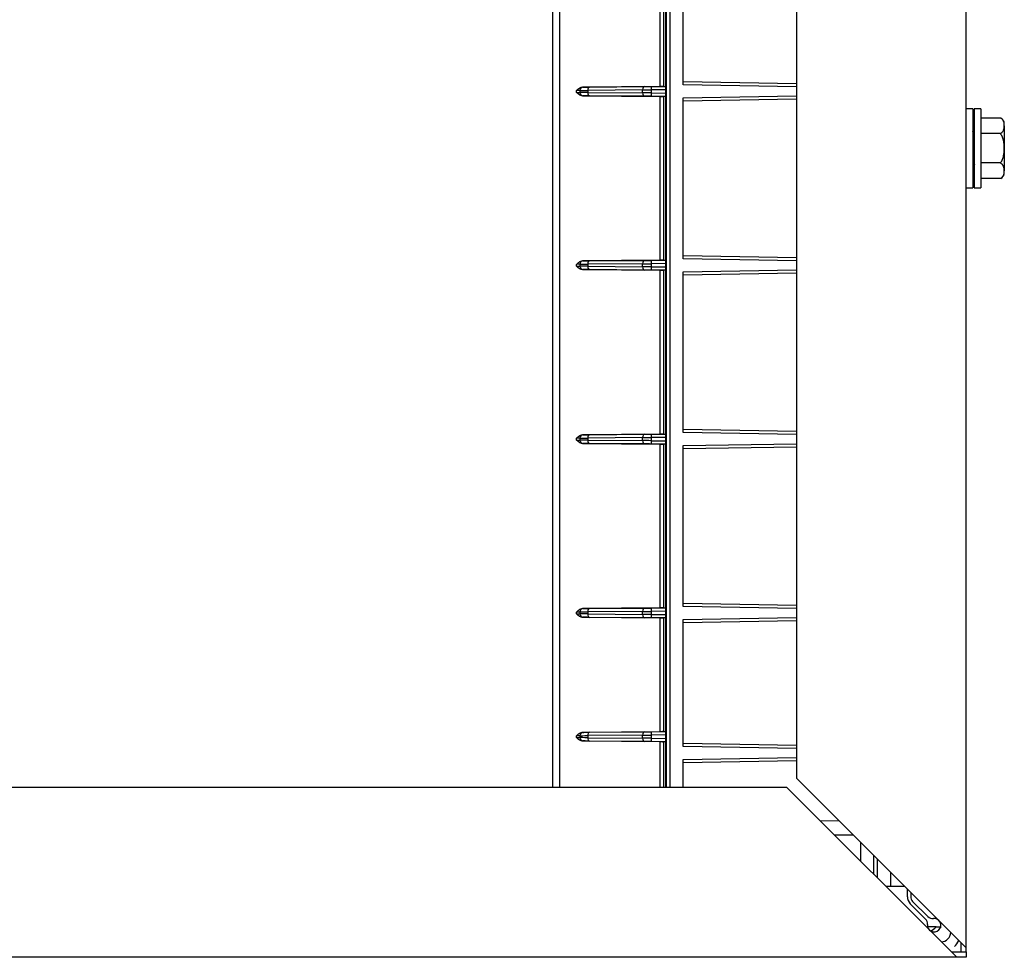
# Model space of a CAD drawing. Units: inches. Extents: x 1524 to 16224, y 792 to 6933.
# Drawn here: x 2842 to 2990, y 1530 to 1670 of the extents above; entities that cross this region are included whole.
import ezdxf

# ---------------------------------------------------------------- set-up
doc = ezdxf.new("R2010")
doc.units = ezdxf.units.IN
doc.header["$MEASUREMENT"] = 0
doc.layers.add('LG-Product', color=3, linetype='Continuous')

msp = doc.modelspace()

# ---------------------------------------------------------------- linework, layer by layer
at = {"layer": 'LG-Product'}
for p, q in [((2958.49591, 2068.74799), (2958.49591, 1556.58765)), ((2983.88474, 1531.19883), (2983.88474, 2068.74799)), ((2939.10445, 1555.18158), (2939.10445, 2051.27417)), ((2939.59551, 2051.27417), (2939.59551, 1555.18041)), ((2922.11193, 1555.1746), (2922.11193, 2015.17157)), ((2923.09405, 1935.64047), (2923.09405, 1555.17566)), ((2938.99901, 1555.17811), (2938.99901, 1931.59395)), ((2938.13869, 1659.97387), (2938.13869, 1684.47121)), ((2938.62906, 1684.46715), (2938.62906, 1659.97793)), ((2941.60335, 1660.20199), (2941.60335, 1684.24309)), ((2941.60335, 1660.702), (2958.49591, 1660.40713)), ((2958.49606, 1659.90712), (2941.60335, 1660.20199)), ((2925.65761, 1659.09097), (2925.65761, 1659.36555)), ((2926.14225, 1659.37363), (2926.14225, 1659.08289)), ((2938.13869, 1659.97387), (2926.51859, 1659.87255)), ((2935.51683, 1659.45048), (2927.30969, 1659.38114)), ((2927.30969, 1659.38114), (2927.30969, 1659.07538)), ((2927.30969, 1659.07538), (2935.51683, 1659.00604)), ((2927.5652, 1659.8809), (2935.77234, 1659.95024)), ((2935.51683, 1659.00604), (2935.51683, 1659.45048)), ((2936.7944, 1659.95903), (2938.96152, 1659.97793)), ((2938.98771, 1659.4784), (2936.7944, 1659.45926)), ((2936.7944, 1659.45926), (2936.7944, 1658.99725)), ((2936.7944, 1658.99725), (2938.98771, 1658.97812)), ((2938.62906, 1659.97793), (2938.96152, 1659.97793)), ((2938.98771, 1659.4784), (2938.98771, 1658.97812)), ((2926.51859, 1658.58397), (2938.13869, 1658.48265)), ((2935.77234, 1658.50628), (2927.5652, 1658.57562)), ((2938.96152, 1658.47859), (2936.7944, 1658.49749)), ((2938.13869, 1633.98531), (2938.13869, 1658.48265)), ((2938.96152, 1658.47859), (2938.62906, 1658.47859)), ((2938.62906, 1658.47859), (2938.62906, 1633.98937)), ((2941.60335, 1658.25453), (2958.49606, 1658.54939)), ((2941.60335, 1634.21343), (2941.60335, 1658.25453)), ((2958.49591, 1658.04938), (2941.60335, 1657.75452)), ((2984.8843, 1656.6294), (2983.88474, 1656.6294)), ((2984.8843, 1656.6294), (2984.8843, 1644.83459)), ((2986.08377, 1656.6294), (2985.08421, 1656.6294)), ((2985.08421, 1656.6294), (2985.08421, 1644.83459)), ((2986.08377, 1656.6294), (2986.08377, 1644.83459)), ((2989.08245, 1655.23002), (2986.08377, 1655.23002)), ((2989.58223, 1654.10551), (2989.58223, 1654.6274)), ((2988.9808, 1652.92163), (2986.08377, 1652.92163)), ((2989.58223, 1654.10551), (2989.58223, 1647.35848)), ((2988.9808, 1648.54236), (2986.08377, 1648.54236)), ((2989.58223, 1646.8366), (2989.58223, 1647.35848)), ((2989.08245, 1646.23398), (2986.08377, 1646.23398)), ((2983.88474, 1644.83459), (2984.8843, 1644.83459)), ((2985.08421, 1644.83459), (2986.08377, 1644.83459)), ((2938.13869, 1633.98531), (2926.51859, 1633.88399)), ((2927.5652, 1633.89234), (2935.77234, 1633.96168)), ((2936.7944, 1633.97047), (2938.96152, 1633.98937)), ((2938.62906, 1633.98937), (2938.96152, 1633.98937)), ((2941.60335, 1634.71344), (2958.49591, 1634.41857)), ((2958.49606, 1633.91856), (2941.60335, 1634.21343)), ((2925.65761, 1633.10241), (2925.65761, 1633.37699)), ((2926.14225, 1633.38507), (2926.14225, 1633.09433)), ((2926.51859, 1632.59541), (2938.13869, 1632.49409)), ((2935.51683, 1633.46192), (2927.30969, 1633.39258)), ((2927.30969, 1633.39258), (2927.30969, 1633.08682)), ((2927.30969, 1633.08682), (2935.51683, 1633.01748)), ((2935.77234, 1632.51772), (2927.5652, 1632.58706)), ((2935.51683, 1633.01748), (2935.51683, 1633.46192)), ((2938.98771, 1633.48984), (2936.7944, 1633.4707)), ((2936.7944, 1633.4707), (2936.7944, 1633.00869)), ((2936.7944, 1633.00869), (2938.98771, 1632.98956)), ((2938.96152, 1632.49003), (2936.7944, 1632.50893)), ((2938.13869, 1607.99675), (2938.13869, 1632.49409)), ((2938.96152, 1632.49003), (2938.62906, 1632.49003)), ((2938.62906, 1632.49003), (2938.62906, 1608.00081)), ((2938.98771, 1633.48984), (2938.98771, 1632.98956)), ((2941.60335, 1632.26597), (2958.49606, 1632.56083)), ((2941.60335, 1608.22487), (2941.60335, 1632.26597)), ((2958.49591, 1632.06082), (2941.60335, 1631.76596)), ((2941.60335, 1608.72488), (2958.49591, 1608.43001)), ((2925.65761, 1607.11385), (2925.65761, 1607.38843)), ((2926.14225, 1607.39651), (2926.14225, 1607.10577)), ((2938.13869, 1607.99675), (2926.51859, 1607.89543)), ((2935.51683, 1607.47336), (2927.30969, 1607.40402)), ((2927.30969, 1607.40402), (2927.30969, 1607.09826)), ((2927.5652, 1607.90378), (2935.77234, 1607.97312)), ((2935.51683, 1607.02892), (2935.51683, 1607.47336)), ((2936.7944, 1607.98191), (2938.96152, 1608.00081)), ((2938.98771, 1607.50128), (2936.7944, 1607.48214)), ((2936.7944, 1607.48214), (2936.7944, 1607.02013)), ((2938.62906, 1608.00081), (2938.96152, 1608.00081)), ((2938.98771, 1607.50128), (2938.98771, 1607.001)), ((2958.49606, 1607.93), (2941.60335, 1608.22487)), ((2926.51859, 1606.60685), (2938.13869, 1606.50553)), ((2927.30969, 1607.09826), (2935.51683, 1607.02892)), ((2935.77234, 1606.52916), (2927.5652, 1606.5985)), ((2936.7944, 1607.02013), (2938.98771, 1607.001)), ((2938.96152, 1606.50147), (2936.7944, 1606.52037)), ((2938.13869, 1582.00819), (2938.13869, 1606.50553)), ((2938.96152, 1606.50147), (2938.62906, 1606.50147)), ((2938.62906, 1606.50147), (2938.62906, 1582.01225)), ((2941.60335, 1606.27741), (2958.49606, 1606.57227)), ((2941.60335, 1582.23631), (2941.60335, 1606.27741)), ((2958.49591, 1606.07226), (2941.60335, 1605.7774)), ((2941.60335, 1582.73632), (2958.49591, 1582.44145)), ((2958.49606, 1581.94144), (2941.60335, 1582.23631)), ((2925.65761, 1581.12529), (2925.65761, 1581.39987)), ((2926.14225, 1581.40795), (2926.14225, 1581.11721)), ((2938.13869, 1582.00819), (2926.51859, 1581.90687)), ((2935.51683, 1581.4848), (2927.30969, 1581.41546)), ((2927.30969, 1581.41546), (2927.30969, 1581.1097)), ((2927.30969, 1581.1097), (2935.51683, 1581.04036)), ((2927.5652, 1581.91522), (2935.77234, 1581.98456)), ((2935.51683, 1581.04036), (2935.51683, 1581.4848)), ((2936.7944, 1581.99335), (2938.96152, 1582.01225)), ((2938.98771, 1581.51272), (2936.7944, 1581.49358)), ((2936.7944, 1581.49358), (2936.7944, 1581.03157)), ((2936.7944, 1581.03157), (2938.98771, 1581.01244)), ((2938.62906, 1582.01225), (2938.96152, 1582.01225)), ((2938.98771, 1581.51272), (2938.98771, 1581.01244)), ((2926.51859, 1580.61829), (2938.13869, 1580.51697)), ((2935.77234, 1580.5406), (2927.5652, 1580.60994)), ((2938.96152, 1580.51291), (2936.7944, 1580.53181)), ((2938.13869, 1563.51633), (2938.13869, 1580.51697)), ((2938.96152, 1580.51291), (2938.62906, 1580.51291)), ((2938.62906, 1580.51291), (2938.62906, 1563.52039)), ((2941.60335, 1580.28885), (2958.49606, 1580.58371)), ((2941.60335, 1561.29553), (2941.60335, 1580.28885)), ((2958.49591, 1580.0837), (2941.60335, 1579.78884)), ((2938.13869, 1563.51633), (2926.51859, 1563.41501)), ((2927.5652, 1563.42336), (2935.77234, 1563.4927)), ((2936.7944, 1563.50149), (2938.96152, 1563.52039)), ((2938.62906, 1563.52039), (2938.96152, 1563.52039)), ((2925.65761, 1562.63343), (2925.65761, 1562.90801)), ((2926.14225, 1562.91609), (2926.14225, 1562.62535)), ((2926.51859, 1562.12643), (2938.13869, 1562.02511)), ((2935.51683, 1562.99294), (2927.30969, 1562.9236)), ((2927.30969, 1562.9236), (2927.30969, 1562.61784)), ((2927.30969, 1562.61784), (2935.51683, 1562.5485)), ((2935.77234, 1562.04874), (2927.5652, 1562.11808)), ((2935.51683, 1562.5485), (2935.51683, 1562.99294)), ((2938.98771, 1563.02086), (2936.7944, 1563.00172)), ((2936.7944, 1563.00172), (2936.7944, 1562.53971)), ((2936.7944, 1562.53971), (2938.98771, 1562.52058)), ((2938.96152, 1562.02105), (2936.7944, 1562.03995)), ((2938.13869, 1555.174), (2938.13869, 1562.02511)), ((2938.96152, 1562.02105), (2938.62906, 1562.02105)), ((2938.62906, 1562.02105), (2938.62906, 1555.17395)), ((2938.98771, 1563.02086), (2938.98771, 1562.52058)), ((2941.60335, 1561.79553), (2958.49591, 1561.50067)), ((2958.49606, 1561.00066), (2941.60335, 1561.29553)), ((2941.60335, 1559.34807), (2958.49606, 1559.64293)), ((2941.60335, 1555.17398), (2941.60335, 1559.34807)), ((2958.49591, 1559.14292), (2941.60335, 1558.84806)), ((2983.88474, 1531.19883), (2958.49591, 1556.58765)), ((2957.08232, 1555.17406), (2553.68832, 1555.17406)), ((2982.47115, 1529.78524), (2957.08232, 1555.17406)), ((2962.03669, 1550.21942), (2964.91418, 1550.16919)), ((2964.17898, 1548.07719), (2967.00626, 1548.07719)), ((2968.12658, 1544.13666), (2968.12658, 1546.96111)), ((2970.09081, 1542.16546), (2970.09081, 1544.99272)), ((2970.59059, 1544.49283), (2970.59059, 1541.66576)), ((2972.58971, 1542.49385), (2972.58971, 1540.38049)), ((2974.70284, 1540.38057), (2971.87581, 1540.38057)), ((2975.08861, 1538.84902), (2975.08861, 1539.99496)), ((2975.58839, 1539.49542), (2975.58839, 1538.84902)), ((2975.88115, 1538.14222), (2978.16006, 1535.86331)), ((2977.80667, 1535.50991), (2975.52776, 1537.78882)), ((2979.39019, 1534.3272), (2978.11489, 1534.34946)), ((2983.08509, 1531.99848), (2983.08509, 1531.38453)), ((2983.08509, 1531.38453), (2983.08509, 1530.58489)), ((2983.88474, 1530.58489), (2983.88474, 1531.19883)), ((2982.47115, 1529.78524), (2528.2995, 1529.78524)), ((2981.6715, 1530.58489), (2983.88474, 1530.58489)), ((2983.88474, 1529.78524), (2982.47115, 1529.78524)), ((2983.08509, 1530.58489), (2983.88474, 1530.58489)), ((2983.88474, 1530.58489), (2983.88474, 1529.78524))]:
    msp.add_line(p, q, dxfattribs=at)
for centre, radius, start, end in [((2988.34794, 1654.1123), 1.33746, 22.6518217, 56.5867049), ((2988.34794, 1647.35169), 1.33746, 303.4012154, 337.3481783), ((2976.58795, 1538.84902), 1.49934, 180, 225), ((2976.58795, 1538.84902), 0.99956, 180, 225), ((2977.09987, 1534.80312), 0.99956, 353.6821875, 45), ((2979.08685, 1534.58313), 0.99956, 173.6821875, 96.3178125), ((2978.86686, 1536.57011), 0.99956, 225, 276.3178125), ((2977.3876, 1536.28238), 2.79877, 294.6136224, 315.6862939), ((2980.08641, 1533.58357), 1.49934, 273.1907825, 356.809198), ((2980.08641, 1533.58357), 2.99868, 312.8343248, 334.47093)]:
    msp.add_arc(centre, radius, start, end, dxfattribs=at)
for centre, major_axis, ratio, start_param, end_param in [((2925.64889, 1659.36494), (0.49978, 0.00872), 0.000914433, 0.160400242, 1.553327073), ((2925.64889, 1659.09158), (0.49978, -0.00872), 0.000914433, 4.729858234, 6.122785066), ((2926.63562, 1659.37363), (-0.00295, 0.49977), 0.987160451, 0.002863168, 1.564971841), ((2926.63562, 1659.08289), (-0.00295, -0.49977), 0.987160451, 4.718213466, 6.280322139), ((2928.60907, 1659.39099), (2.4989, 0.01745), 0.000365867, 3.302006301, 4.165558137), ((2928.60907, 1659.06552), (2.4989, -0.01745), 0.000365867, 2.117627164, 2.981179006), ((2925.64453, 1659.8647), (0.99956, 0.00872), 0.000457321, 0.160412248, 0.506493594), ((2928.60471, 1659.89075), (1.99912, 0.01745), 0.000457321, 3.302004865, 4.165556705), ((2927.56957, 1659.38114), (-0.00422, 0.49976), 0.519967102, 0.000535408, 1.566403437), ((2927.56957, 1659.07538), (-0.00422, -0.49976), 0.519967102, 4.71678187, 6.282649899), ((2935.7767, 1659.45048), (-0.00422, 0.49976), 0.519967102, 0.000535408, 1.566403437), ((2935.7767, 1659.00604), (-0.00422, -0.49976), 0.519967102, 4.71678187, 6.282649899), ((2936.81621, 1659.46033), (2.4989, 0.01745), 0.000365867, 4.16555814, 4.703659779), ((2936.81621, 1658.99619), (2.4989, -0.01745), 0.000365867, 1.579525529, 2.117627167), ((2936.81185, 1659.96009), (1.99912, 0.01745), 0.000457321, 4.165556701, 4.703658348), ((2936.79876, 1659.45926), (-0.00436, 0.49976), 0.008726204, 0.000457356, 1.570720209), ((2936.79876, 1658.99725), (-0.00436, -0.49976), 0.008726204, 4.712465098, 6.282727951), ((2938.12997, 1659.97356), (0.49978, 0.00436), 0.000457321, 0.052355887, 1.553339043), ((2938.9615, 1659.47813), (0.00001, 0.4998), 0.052431746, 4.712923924, 6.283186778), ((2938.9615, 1658.97839), (0.00001, -0.4998), 0.052431746, 6.283183837, 7.85344669), ((2925.64453, 1658.59182), (0.99956, -0.00872), 0.000457321, 5.776691887, 6.122773108), ((2928.60471, 1658.56576), (1.99912, -0.01745), 0.000457321, 2.117628603, 2.981180443), ((2936.81185, 1658.49643), (1.99912, -0.01745), 0.000457321, 1.579526964, 2.117628604), ((2938.12997, 1658.48296), (0.49978, -0.00436), 0.000457321, 4.729846264, 6.230829421), ((2926.63562, 1633.38507), (-0.00295, 0.49977), 0.987160451, 0.002863168, 1.564971841), ((2925.64453, 1633.87614), (0.99956, 0.00872), 0.000457321, 0.160412224, 0.506493507), ((2928.60471, 1633.90219), (1.99912, 0.01745), 0.000457321, 3.302004865, 4.165556702), ((2927.56957, 1633.39258), (-0.00422, 0.49976), 0.519967102, 0.000535408, 1.566403437), ((2935.7767, 1633.46192), (-0.00422, 0.49976), 0.519967102, 0.000535408, 1.566403437), ((2936.81185, 1633.97153), (1.99912, 0.01745), 0.000457321, 4.165556702, 4.703658344), ((2936.79876, 1633.4707), (-0.00436, 0.49976), 0.008726204, 0.000457356, 1.570720209), ((2938.12997, 1633.985), (0.49978, 0.00436), 0.000457321, 0.052355887, 1.553339043), ((2938.9615, 1633.48957), (0.00001, 0.4998), 0.052431746, 4.712923924, 6.283186778), ((2925.64889, 1633.37638), (0.49978, 0.00872), 0.000914433, 0.160400242, 1.553327074), ((2925.64889, 1633.10302), (0.49978, -0.00872), 0.000914433, 4.729858233, 6.122785066), ((2926.63562, 1633.09433), (-0.00295, -0.49977), 0.987160451, 4.718213466, 6.280322139), ((2928.60907, 1633.40243), (2.4989, 0.01745), 0.000365867, 3.302006301, 4.165558139), ((2928.60907, 1633.07696), (2.4989, -0.01745), 0.000365867, 2.117627168, 2.981179006), ((2925.64453, 1632.60326), (0.99956, -0.00872), 0.000457321, 5.776691797, 6.122773083), ((2928.60471, 1632.5772), (1.99912, -0.01745), 0.000457321, 2.117628602, 2.981180442), ((2927.56957, 1633.08682), (-0.00422, -0.49976), 0.519967102, 4.71678187, 6.282649899), ((2935.7767, 1633.01748), (-0.00422, -0.49976), 0.519967102, 4.71678187, 6.282649899), ((2936.81621, 1633.47177), (2.4989, 0.01745), 0.000365867, 4.165558139, 4.703659758), ((2936.81621, 1633.00763), (2.4989, -0.01745), 0.000365867, 1.579525525, 2.117627168), ((2936.81185, 1632.50787), (1.99912, -0.01745), 0.000457321, 1.579526973, 2.117628604), ((2936.79876, 1633.00869), (-0.00436, -0.49976), 0.008726204, 4.712465098, 6.282727951), ((2938.12997, 1632.4944), (0.49978, -0.00436), 0.000457321, 4.729846264, 6.230829421), ((2938.9615, 1632.98983), (0.00001, -0.4998), 0.052431746, 6.283183837, 7.85344669), ((2925.64889, 1607.38782), (0.49978, 0.00872), 0.000914433, 0.160400242, 1.553327074), ((2926.63562, 1607.39651), (-0.00295, 0.49977), 0.987160451, 0.002863168, 1.564971841), ((2928.60907, 1607.41387), (2.4989, 0.01745), 0.000365867, 3.302006301, 4.165558139), ((2925.64453, 1607.88758), (0.99956, 0.00872), 0.000457321, 0.160412223, 0.506493506), ((2928.60471, 1607.91363), (1.99912, 0.01745), 0.000457321, 3.302004864, 4.165556702), ((2927.56957, 1607.40402), (-0.00422, 0.49976), 0.519967102, 0.000535408, 1.566403437), ((2935.7767, 1607.47336), (-0.00422, 0.49976), 0.519967102, 0.000535408, 1.566403437), ((2936.81621, 1607.48321), (2.4989, 0.01745), 0.000365867, 4.165558139, 4.703659781), ((2936.81185, 1607.98297), (1.99912, 0.01745), 0.000457321, 4.165556703, 4.703658334), ((2936.79876, 1607.48214), (-0.00436, 0.49976), 0.008726204, 0.000457356, 1.570720209), ((2938.12997, 1607.99644), (0.49978, 0.00436), 0.000457321, 0.052355887, 1.553339043), ((2938.9615, 1607.50101), (0.00001, 0.4998), 0.052431746, 4.712923924, 6.283186778), ((2925.64889, 1607.11446), (0.49978, -0.00872), 0.000914433, 4.729858233, 6.122785066), ((2926.63562, 1607.10577), (-0.00295, -0.49977), 0.987160451, 4.718213466, 6.280322139), ((2928.60907, 1607.0884), (2.4989, -0.01745), 0.000365867, 2.117627168, 2.981179006), ((2925.64453, 1606.6147), (0.99956, -0.00872), 0.000457321, 5.776691819, 6.122773088), ((2928.60471, 1606.58864), (1.99912, -0.01745), 0.000457321, 2.117628606, 2.981180443), ((2927.56957, 1607.09826), (-0.00422, -0.49976), 0.519967102, 4.71678187, 6.282649899), ((2935.7767, 1607.02892), (-0.00422, -0.49976), 0.519967102, 4.71678187, 6.282649899), ((2936.81621, 1607.01907), (2.4989, -0.01745), 0.000365867, 1.579525549, 2.117627168), ((2936.81185, 1606.51931), (1.99912, -0.01745), 0.000457321, 1.579526961, 2.117628605), ((2936.79876, 1607.02013), (-0.00436, -0.49976), 0.008726204, 4.712465098, 6.282727951), ((2938.12997, 1606.50584), (0.49978, -0.00436), 0.000457321, 4.729846265, 6.230829421), ((2938.9615, 1607.00127), (0.00001, -0.4998), 0.052431746, 6.283183837, 7.85344669), ((2925.64889, 1581.39926), (0.49978, 0.00872), 0.000914433, 0.160400242, 1.553327074), ((2925.64889, 1581.1259), (0.49978, -0.00872), 0.000914433, 4.729858233, 6.122785066), ((2926.63562, 1581.40795), (-0.00295, 0.49977), 0.987160451, 0.002863168, 1.564971841), ((2926.63562, 1581.11721), (-0.00295, -0.49977), 0.987160451, 4.718213466, 6.280322139), ((2928.60907, 1581.42531), (2.4989, 0.01745), 0.000365867, 3.302006301, 4.165558139), ((2928.60907, 1581.09984), (2.4989, -0.01745), 0.000365867, 2.117627168, 2.981179006), ((2925.64453, 1581.89902), (0.99956, 0.00872), 0.000457321, 0.16041221, 0.506493458), ((2928.60471, 1581.92507), (1.99912, 0.01745), 0.000457321, 3.302004864, 4.165556702), ((2927.56957, 1581.41546), (-0.00422, 0.49976), 0.519967102, 0.000535408, 1.566403437), ((2927.56957, 1581.1097), (-0.00422, -0.49976), 0.519967102, 4.71678187, 6.282649899), ((2935.7767, 1581.4848), (-0.00422, 0.49976), 0.519967102, 0.000535408, 1.566403437), ((2935.7767, 1581.04036), (-0.00422, -0.49976), 0.519967102, 4.71678187, 6.282649899), ((2936.81621, 1581.49465), (2.4989, 0.01745), 0.000365867, 4.165558139, 4.703659782), ((2936.81621, 1581.03051), (2.4989, -0.01745), 0.000365867, 1.579525526, 2.117627168), ((2936.81185, 1581.99441), (1.99912, 0.01745), 0.000457321, 4.165556702, 4.703658342), ((2936.79876, 1581.49358), (-0.00436, 0.49976), 0.008726204, 0.000457356, 1.570720209), ((2936.79876, 1581.03157), (-0.00436, -0.49976), 0.008726204, 4.712465098, 6.282727951), ((2938.12997, 1582.00788), (0.49978, 0.00436), 0.000457321, 0.052355887, 1.553339043), ((2938.9615, 1581.51245), (0.00001, 0.4998), 0.052431746, 4.712923924, 6.283186778), ((2938.9615, 1581.01271), (0.00001, -0.4998), 0.052431746, 6.283183837, 7.85344669), ((2925.64453, 1580.62614), (0.99956, -0.00872), 0.000457321, 5.776691811, 6.122773086), ((2928.60471, 1580.60008), (1.99912, -0.01745), 0.000457321, 2.117628606, 2.981180443), ((2936.81185, 1580.53075), (1.99912, -0.01745), 0.000457321, 1.579526968, 2.117628604), ((2938.12997, 1580.51728), (0.49978, -0.00436), 0.000457321, 4.729846263, 6.230829421), ((2926.63562, 1562.91609), (-0.00295, 0.49977), 0.987160451, 0.002863168, 1.564971841), ((2925.64453, 1563.40716), (0.99956, 0.00872), 0.000457321, 0.160412214, 0.506493472), ((2928.60471, 1563.43321), (1.99912, 0.01745), 0.000457321, 3.302004864, 4.165556702), ((2927.56957, 1562.9236), (-0.00422, 0.49976), 0.519967102, 0.000535408, 1.566403437), ((2935.7767, 1562.99294), (-0.00422, 0.49976), 0.519967102, 0.000535408, 1.566403437), ((2936.81185, 1563.50255), (1.99912, 0.01745), 0.000457321, 4.165556703, 4.703658341), ((2936.79876, 1563.00172), (-0.00436, 0.49976), 0.008726204, 0.000457356, 1.570720209), ((2938.12997, 1563.51602), (0.49978, 0.00436), 0.000457321, 0.052355887, 1.553339043), ((2938.9615, 1563.02059), (0.00001, 0.4998), 0.052431746, 4.712923924, 6.283186778), ((2925.64889, 1562.9074), (0.49978, 0.00872), 0.000914433, 0.160400242, 1.553327074), ((2925.64889, 1562.63404), (0.49978, -0.00872), 0.000914433, 4.729858234, 6.122785066), ((2926.63562, 1562.62535), (-0.00295, -0.49977), 0.987160451, 4.718213466, 6.280322139), ((2928.60907, 1562.93345), (2.4989, 0.01745), 0.000365867, 3.302006301, 4.165558139), ((2928.60907, 1562.60798), (2.4989, -0.01745), 0.000365867, 2.117627168, 2.981179006), ((2925.64453, 1562.13428), (0.99956, -0.00872), 0.000457321, 5.776691849, 6.122773097), ((2928.60471, 1562.10822), (1.99912, -0.01745), 0.000457321, 2.117628604, 2.981180443), ((2927.56957, 1562.61784), (-0.00422, -0.49976), 0.519967102, 4.71678187, 6.282649899), ((2935.7767, 1562.5485), (-0.00422, -0.49976), 0.519967102, 4.71678187, 6.282649899), ((2936.81621, 1563.00279), (2.4989, 0.01745), 0.000365867, 4.165558139, 4.703659782), ((2936.81621, 1562.53865), (2.4989, -0.01745), 0.000365867, 1.579525526, 2.117627168), ((2936.81185, 1562.03889), (1.99912, -0.01745), 0.000457321, 1.579526962, 2.117628606), ((2936.79876, 1562.53971), (-0.00436, -0.49976), 0.008726204, 4.712465098, 6.282727951), ((2938.12997, 1562.02542), (0.49978, -0.00436), 0.000457321, 4.729846264, 6.230829421), ((2938.9615, 1562.52085), (0.00001, -0.4998), 0.052431746, 6.283183837, 7.85344669)]:
    msp.add_ellipse(centre, major_axis=major_axis, ratio=ratio, start_param=start_param, end_param=end_param, dxfattribs=at)
for points, knots in [([(2925.65761, 1659.36555), (2925.66508, 1659.37315), (2925.67261, 1659.38082), (2925.68764, 1659.39609), (2925.71021, 1659.41898), (2925.76309, 1659.47213), (2925.80924, 1659.5168), (2925.87222, 1659.57481), (2925.90443, 1659.60304), (2925.95438, 1659.64363), (2925.97133, 1659.65688), (2926.00568, 1659.68256), (2926.02309, 1659.69498), (2926.07609, 1659.7309), (2926.11247, 1659.75301), (2926.18781, 1659.7927), (2926.22677, 1659.81029), (2926.30788, 1659.83986), (2926.3491, 1659.85148), (2926.43279, 1659.86763), (2926.4753, 1659.87217), (2926.51859, 1659.87255)], [0, 0, 0, 0, 0.03125, 0.03125, 0.0625, 0.125, 0.25, 0.25, 0.375, 0.375, 0.4375, 0.4375, 0.5, 0.5, 0.625, 0.625, 0.75, 0.75, 0.875, 0.875, 1, 1, 1, 1]), ([(2926.51859, 1658.58397), (2926.4753, 1658.58434), (2926.43279, 1658.58889), (2926.3491, 1658.60504), (2926.30788, 1658.61666), (2926.22677, 1658.64623), (2926.18781, 1658.66382), (2926.11247, 1658.70351), (2926.07609, 1658.72562), (2926.02309, 1658.76153), (2926.00568, 1658.77396), (2925.97133, 1658.79964), (2925.95438, 1658.81289), (2925.90443, 1658.85348), (2925.87222, 1658.8817), (2925.80924, 1658.93972), (2925.76309, 1658.98439), (2925.71021, 1659.03754), (2925.68764, 1659.06043), (2925.67261, 1659.0757), (2925.66508, 1659.08337), (2925.65761, 1659.09097)], [0, 0, 0, 0, 0.125, 0.125, 0.25, 0.25, 0.375, 0.375, 0.5, 0.5, 0.5625, 0.5625, 0.625, 0.625, 0.75, 0.75, 0.875, 0.9375, 0.96875, 0.96875, 1, 1, 1, 1]), ([(2989.58223, 1654.10551), (2989.58223, 1654.15393), (2989.57925, 1654.25072), (2989.56993, 1654.34744), (2989.55684, 1654.44412), (2989.54841, 1654.49244), (2989.52677, 1654.58902), (2989.51356, 1654.63728), (2989.48898, 1654.70962), (2989.47998, 1654.73376), (2989.46017, 1654.78185), (2989.44939, 1654.80575), (2989.41408, 1654.87695), (2989.38661, 1654.92376), (2989.32131, 1655.01564), (2989.28354, 1655.06073), (2989.22743, 1655.1156), (2989.21576, 1655.12649), (2989.19159, 1655.14799), (2989.17908, 1655.1586), (2989.14016, 1655.19), (2989.11238, 1655.21035), (2989.08245, 1655.23002)], [0, 0, 0, 0, 0.125, 0.25, 0.25, 0.375, 0.375, 0.5, 0.5, 0.5625, 0.5625, 0.625, 0.625, 0.75, 0.75, 0.875, 0.875, 0.90625, 0.90625, 0.9375, 0.9375, 1, 1, 1, 1]), ([(2988.9808, 1652.92163), (2989.01759, 1652.94066), (2989.05147, 1652.96062), (2989.11448, 1653.00208), (2989.14361, 1653.02358), (2989.19787, 1653.06787), (2989.22298, 1653.09066), (2989.25804, 1653.1257), (2989.26929, 1653.13752), (2989.29097, 1653.16143), (2989.30139, 1653.17351), (2989.35122, 1653.2341), (2989.38419, 1653.28345), (2989.44026, 1653.38341), (2989.46332, 1653.43402), (2989.49234, 1653.51065), (2989.50108, 1653.53631), (2989.51692, 1653.58784), (2989.52402, 1653.61373), (2989.54315, 1653.6915), (2989.55296, 1653.74331), (2989.56813, 1653.84687), (2989.57348, 1653.89863), (2989.58053, 1654.0021), (2989.58223, 1654.05382), (2989.58223, 1654.10551)], [0, 0, 0, 0, 0.0625, 0.0625, 0.125, 0.125, 0.1875, 0.1875, 0.21875, 0.21875, 0.25, 0.25, 0.375, 0.375, 0.5, 0.5, 0.5625, 0.5625, 0.625, 0.625, 0.75, 0.75, 0.875, 0.875, 1, 1, 1, 1]), ([(2988.9808, 1652.92163), (2989.01306, 1652.88557), (2989.04301, 1652.84787), (2989.09905, 1652.76973), (2989.12514, 1652.72929), (2989.16177, 1652.66687), (2989.17357, 1652.64576), (2989.19637, 1652.60299), (2989.20739, 1652.58131), (2989.2391, 1652.51597), (2989.25855, 1652.47187), (2989.31263, 1652.33822), (2989.34302, 1652.24732), (2989.39533, 1652.06283), (2989.41724, 1651.96924), (2989.44514, 1651.82727), (2989.4536, 1651.77967), (2989.46898, 1651.68447), (2989.4759, 1651.63681), (2989.49465, 1651.49366), (2989.50447, 1651.39802), (2989.51977, 1651.20637), (2989.52525, 1651.11037), (2989.53065, 1650.96615), (2989.53264, 1650.89397), (2989.53376, 1650.80968), (2989.53399, 1650.77353), (2989.53408, 1650.74943), (2989.5341, 1650.73734), (2989.534, 1650.6295), (2989.53028, 1650.43819), (2989.51911, 1650.24773), (2989.50367, 1650.05775), (2989.49381, 1649.96301), (2989.46883, 1649.77413), (2989.45371, 1649.67999), (2989.42596, 1649.53936), (2989.41586, 1649.49258), (2989.39923, 1649.42257), (2989.39345, 1649.39927), (2989.38134, 1649.35272), (2989.37502, 1649.32945), (2989.34205, 1649.21358), (2989.31151, 1649.12275), (2989.23971, 1648.94586), (2989.19849, 1648.85979), (2989.13781, 1648.75628), (2989.12521, 1648.73578), (2989.09899, 1648.69524), (2989.08533, 1648.67515), (2989.04296, 1648.61605), (2989.01292, 1648.57827), (2988.9808, 1648.54236)], [0, 0, 0, 0, 0.03125, 0.03125, 0.0625, 0.0625, 0.078125, 0.078125, 0.09375, 0.09375, 0.125, 0.125, 0.1875, 0.1875, 0.25, 0.25, 0.28125, 0.28125, 0.3125, 0.3125, 0.375, 0.375, 0.4375, 0.4375, 0.46875, 0.484375, 0.4921875, 0.4921875, 0.5, 0.5, 0.5625, 0.625, 0.625, 0.6875, 0.6875, 0.75, 0.75, 0.78125, 0.78125, 0.796875, 0.796875, 0.8125, 0.8125, 0.875, 0.875, 0.9375, 0.9375, 0.953125, 0.953125, 0.96875, 0.96875, 1, 1, 1, 1]), ([(2989.58223, 1647.35848), (2989.58223, 1647.41049), (2989.5788, 1647.51427), (2989.56807, 1647.61757), (2989.55297, 1647.72059), (2989.54323, 1647.77195), (2989.51816, 1647.8743), (2989.50282, 1647.92529), (2989.46467, 1648.02679), (2989.44188, 1648.07729), (2989.40001, 1648.15253), (2989.38476, 1648.17753), (2989.35958, 1648.21487), (2989.35079, 1648.22731), (2989.33243, 1648.25203), (2989.32288, 1648.26429), (2989.27316, 1648.32505), (2989.22714, 1648.37201), (2989.14538, 1648.43908), (2989.11599, 1648.46087), (2989.068, 1648.49252), (2989.05139, 1648.50287), (2989.01703, 1648.52302), (2988.99924, 1648.53283), (2988.9808, 1648.54236)], [0, 0, 0, 0, 0.125, 0.25, 0.25, 0.375, 0.375, 0.5, 0.5, 0.625, 0.625, 0.6875, 0.6875, 0.71875, 0.71875, 0.75, 0.75, 0.875, 0.875, 0.9375, 0.9375, 0.96875, 0.96875, 1, 1, 1, 1]), ([(2989.08245, 1646.23398), (2989.11252, 1646.25374), (2989.14026, 1646.27408), (2989.19187, 1646.31571), (2989.21574, 1646.33701), (2989.28243, 1646.40211), (2989.32036, 1646.44712), (2989.36153, 1646.50493), (2989.36946, 1646.51657), (2989.3847, 1646.54), (2989.39203, 1646.55178), (2989.41305, 1646.58713), (2989.42585, 1646.61078), (2989.46112, 1646.6819), (2989.48051, 1646.72957), (2989.51312, 1646.82528), (2989.52635, 1646.87333), (2989.54806, 1646.96971), (2989.55655, 1647.01805), (2989.56975, 1647.11496), (2989.57447, 1647.16353), (2989.58071, 1647.26086), (2989.58223, 1647.30966), (2989.58223, 1647.35848)], [0, 0, 0, 0, 0.0625, 0.0625, 0.125, 0.125, 0.25, 0.25, 0.28125, 0.28125, 0.3125, 0.3125, 0.375, 0.375, 0.5, 0.5, 0.625, 0.625, 0.75, 0.75, 0.875, 0.875, 1, 1, 1, 1]), ([(2925.65761, 1633.37699), (2925.66508, 1633.38459), (2925.67261, 1633.39226), (2925.68764, 1633.40753), (2925.71021, 1633.43042), (2925.76309, 1633.48357), (2925.80924, 1633.52824), (2925.87222, 1633.58625), (2925.90443, 1633.61448), (2925.95438, 1633.65507), (2925.97133, 1633.66832), (2926.00568, 1633.694), (2926.02309, 1633.70642), (2926.07609, 1633.74234), (2926.11247, 1633.76445), (2926.18781, 1633.80414), (2926.22677, 1633.82173), (2926.30788, 1633.8513), (2926.3491, 1633.86292), (2926.43279, 1633.87907), (2926.4753, 1633.88361), (2926.51859, 1633.88399)], [0, 0, 0, 0, 0.03125, 0.03125, 0.0625, 0.125, 0.25, 0.25, 0.375, 0.375, 0.4375, 0.4375, 0.5, 0.5, 0.625, 0.625, 0.75, 0.75, 0.875, 0.875, 1, 1, 1, 1]), ([(2926.51859, 1632.59541), (2926.4753, 1632.59578), (2926.43279, 1632.60033), (2926.3491, 1632.61648), (2926.30788, 1632.6281), (2926.22677, 1632.65767), (2926.18781, 1632.67526), (2926.11247, 1632.71495), (2926.07609, 1632.73706), (2926.02309, 1632.77297), (2926.00568, 1632.7854), (2925.97133, 1632.81108), (2925.95438, 1632.82433), (2925.90443, 1632.86492), (2925.87222, 1632.89314), (2925.80924, 1632.95116), (2925.76309, 1632.99583), (2925.71021, 1633.04898), (2925.68764, 1633.07187), (2925.67261, 1633.08714), (2925.66508, 1633.09481), (2925.65761, 1633.10241)], [0, 0, 0, 0, 0.125, 0.125, 0.25, 0.25, 0.375, 0.375, 0.5, 0.5, 0.5625, 0.5625, 0.625, 0.625, 0.75, 0.75, 0.875, 0.9375, 0.96875, 0.96875, 1, 1, 1, 1]), ([(2925.65761, 1607.38843), (2925.66508, 1607.39603), (2925.67261, 1607.4037), (2925.68764, 1607.41897), (2925.71021, 1607.44186), (2925.76309, 1607.49501), (2925.80924, 1607.53968), (2925.87222, 1607.59769), (2925.90443, 1607.62592), (2925.95438, 1607.66651), (2925.97133, 1607.67976), (2926.00568, 1607.70544), (2926.02309, 1607.71786), (2926.07609, 1607.75378), (2926.11247, 1607.77589), (2926.18781, 1607.81558), (2926.22677, 1607.83317), (2926.30788, 1607.86274), (2926.3491, 1607.87436), (2926.43279, 1607.89051), (2926.4753, 1607.89505), (2926.51859, 1607.89543)], [0, 0, 0, 0, 0.03125, 0.03125, 0.0625, 0.125, 0.25, 0.25, 0.375, 0.375, 0.4375, 0.4375, 0.5, 0.5, 0.625, 0.625, 0.75, 0.75, 0.875, 0.875, 1, 1, 1, 1]), ([(2926.51859, 1606.60685), (2926.4753, 1606.60722), (2926.43279, 1606.61177), (2926.3491, 1606.62792), (2926.30788, 1606.63954), (2926.22677, 1606.66911), (2926.18781, 1606.6867), (2926.11247, 1606.72639), (2926.07609, 1606.7485), (2926.02309, 1606.78441), (2926.00568, 1606.79684), (2925.97133, 1606.82252), (2925.95438, 1606.83577), (2925.90443, 1606.87636), (2925.87222, 1606.90458), (2925.80924, 1606.9626), (2925.76309, 1607.00727), (2925.71021, 1607.06042), (2925.68764, 1607.08331), (2925.67261, 1607.09858), (2925.66508, 1607.10625), (2925.65761, 1607.11385)], [0, 0, 0, 0, 0.125, 0.125, 0.25, 0.25, 0.375, 0.375, 0.5, 0.5, 0.5625, 0.5625, 0.625, 0.625, 0.75, 0.75, 0.875, 0.9375, 0.96875, 0.96875, 1, 1, 1, 1]), ([(2925.65761, 1581.39987), (2925.66508, 1581.40747), (2925.67261, 1581.41514), (2925.68764, 1581.43041), (2925.71021, 1581.4533), (2925.76309, 1581.50645), (2925.80924, 1581.55112), (2925.87222, 1581.60913), (2925.90443, 1581.63736), (2925.95438, 1581.67795), (2925.97133, 1581.6912), (2926.00568, 1581.71688), (2926.02309, 1581.7293), (2926.07609, 1581.76522), (2926.11247, 1581.78733), (2926.18781, 1581.82702), (2926.22677, 1581.84461), (2926.30788, 1581.87418), (2926.3491, 1581.8858), (2926.43279, 1581.90195), (2926.4753, 1581.90649), (2926.51859, 1581.90687)], [0, 0, 0, 0, 0.03125, 0.03125, 0.0625, 0.125, 0.25, 0.25, 0.375, 0.375, 0.4375, 0.4375, 0.5, 0.5, 0.625, 0.625, 0.75, 0.75, 0.875, 0.875, 1, 1, 1, 1]), ([(2926.51859, 1580.61829), (2926.4753, 1580.61866), (2926.43279, 1580.62321), (2926.3491, 1580.63936), (2926.30788, 1580.65098), (2926.22677, 1580.68055), (2926.18781, 1580.69814), (2926.11247, 1580.73783), (2926.07609, 1580.75994), (2926.02309, 1580.79585), (2926.00568, 1580.80828), (2925.97133, 1580.83396), (2925.95438, 1580.84721), (2925.90443, 1580.8878), (2925.87222, 1580.91602), (2925.80924, 1580.97404), (2925.76309, 1581.01871), (2925.71021, 1581.07186), (2925.68764, 1581.09475), (2925.67261, 1581.11002), (2925.66508, 1581.11769), (2925.65761, 1581.12529)], [0, 0, 0, 0, 0.125, 0.125, 0.25, 0.25, 0.375, 0.375, 0.5, 0.5, 0.5625, 0.5625, 0.625, 0.625, 0.75, 0.75, 0.875, 0.9375, 0.96875, 0.96875, 1, 1, 1, 1]), ([(2925.65761, 1562.90801), (2925.66508, 1562.91561), (2925.67261, 1562.92328), (2925.68764, 1562.93855), (2925.71021, 1562.96144), (2925.76309, 1563.01459), (2925.80924, 1563.05926), (2925.87222, 1563.11727), (2925.90443, 1563.1455), (2925.95438, 1563.18609), (2925.97133, 1563.19934), (2926.00568, 1563.22502), (2926.02309, 1563.23744), (2926.07609, 1563.27336), (2926.11247, 1563.29547), (2926.18781, 1563.33516), (2926.22677, 1563.35275), (2926.30788, 1563.38232), (2926.3491, 1563.39394), (2926.43279, 1563.41009), (2926.4753, 1563.41463), (2926.51859, 1563.41501)], [0, 0, 0, 0, 0.03125, 0.03125, 0.0625, 0.125, 0.25, 0.25, 0.375, 0.375, 0.4375, 0.4375, 0.5, 0.5, 0.625, 0.625, 0.75, 0.75, 0.875, 0.875, 1, 1, 1, 1]), ([(2926.51859, 1562.12643), (2926.4753, 1562.1268), (2926.43279, 1562.13135), (2926.3491, 1562.1475), (2926.30788, 1562.15912), (2926.22677, 1562.18869), (2926.18781, 1562.20628), (2926.11247, 1562.24597), (2926.07609, 1562.26808), (2926.02309, 1562.30399), (2926.00568, 1562.31642), (2925.97133, 1562.3421), (2925.95438, 1562.35535), (2925.90443, 1562.39594), (2925.87222, 1562.42416), (2925.80924, 1562.48218), (2925.76309, 1562.52685), (2925.71021, 1562.58), (2925.68764, 1562.60289), (2925.67261, 1562.61816), (2925.66508, 1562.62583), (2925.65761, 1562.63343)], [0, 0, 0, 0, 0.125, 0.125, 0.25, 0.25, 0.375, 0.375, 0.5, 0.5, 0.5625, 0.5625, 0.625, 0.625, 0.75, 0.75, 0.875, 0.9375, 0.96875, 0.96875, 1, 1, 1, 1]), ([(2979.39019, 1534.3272), (2979.51387, 1534.32504), (2979.63655, 1534.3229), (2979.87948, 1534.31866), (2979.99974, 1534.31656), (2980.12812, 1534.31432), (2980.13768, 1534.31415), (2980.14721, 1534.31398)], [0, 0, 0, 0, 0.480652882, 0.480652882, 0.961305764, 0.961305764, 1, 1, 1, 1])]:
    msp.add_open_spline(points, degree=3, knots=knots, dxfattribs=at)
for points in [[(2985.13205, 1652.81141), (2985.01281, 1653.01673), (2984.89372, 1653.22227)], [(2984.90135, 1648.64421), (2985.02054, 1648.43881), (2985.1396, 1648.23341)]]:
    msp.add_open_spline(points, degree=2, dxfattribs=at)

doc.saveas('drawing.dxf')
